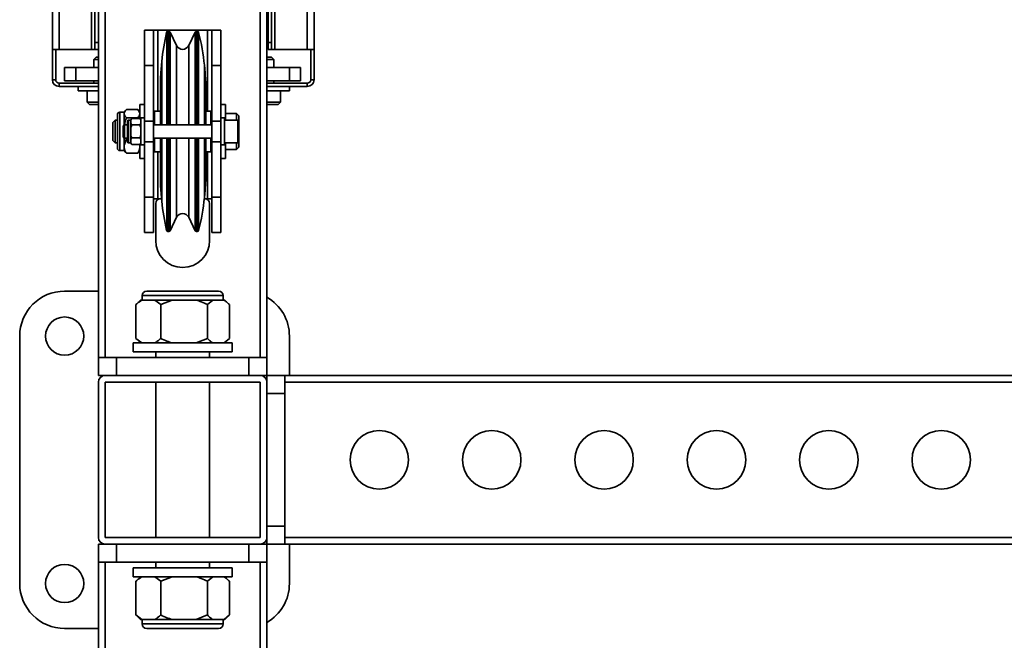
# Model space of a CAD drawing. Units: millimetres. Extents: x -228 to 6786, y 1859 to 4260.
# Drawn here: x -114 to 325, y 3234 to 3510 of the extents above; entities that cross this region are included whole.
import ezdxf
from ezdxf.enums import TextEntityAlignment as Align

# ---------------------------------------------------------------- set-up
doc = ezdxf.new("R2010")
doc.units = ezdxf.units.MM
doc.layers.add('FR - Functional Rig Kit', color=7, linetype='Continuous')
doc.styles.add('Annotative', font='arial.ttf')

# ---------------------------------------------------------------- blocks, each defined once
blk = doc.blocks.new('A$Cd8503ef1')
at = {"color": 7, "linetype": 'Continuous', "lineweight": 35}
for p, q in [((149, 2103.44), (149, 1499.44)), ((152, 2103.44), (152, 1499.44)), ((221, 2103.44), (221, 1499.44)), ((224, 2103.44), (224, 1499.44)), ((128.53, 1636.44), (128.53, 1966.44)), ((131.53, 1636.44), (131.53, 1966.44)), ((147.5, 1639.44), (147.5, 1963.44)), ((224.5, 1963.44), (224.5, 1639.44)), ((226, 1963.44), (226, 1639.44)), ((241.97, 1966.44), (241.97, 1636.44)), ((244.97, 1966.44), (244.97, 1636.44)), ((146, 1689.44), (146, 1636.44)), ((227.5, 1636.44), (227.5, 1689.44)), ((169.5, 1644.94), (173.5, 1644.94)), ((169.5, 1644.94), (169.5, 1629.19)), ((173.5, 1644.94), (173.5, 1629.19)), ((173.5, 1644.94), (175.5, 1644.94)), ((197.5, 1644.94), (175.5, 1644.94)), ((175.5, 1608.94), (175.5, 1644.94)), ((179.39, 1602.94), (179.39, 1643.98)), ((180.35, 1644.44), (179.96, 1644.44)), ((179.96, 1602.94), (179.96, 1644.44)), ((180.35, 1602.94), (180.35, 1644.44)), ((183.81, 1638.13), (180.89, 1644.11)), ((180.89, 1602.94), (180.89, 1644.11)), ((192.11, 1644.11), (189.19, 1638.13)), ((192.11, 1644.11), (192.11, 1602.94)), ((193.03, 1644.44), (192.65, 1644.44)), ((192.65, 1644.44), (192.65, 1602.94)), ((193.03, 1644.44), (193.03, 1602.94)), ((193.61, 1643.99), (193.61, 1602.94)), ((197.5, 1644.94), (199.5, 1644.94)), ((197.5, 1608.94), (197.5, 1644.94)), ((203.5, 1644.94), (199.5, 1644.94)), ((199.5, 1629.19), (199.5, 1644.94)), ((203.5, 1629.19), (203.5, 1644.94)), ((149, 1639.44), (147.5, 1639.44)), ((147.5, 1636.44), (147.5, 1639.44)), ((224.5, 1639.44), (226, 1639.44)), ((224.5, 1639.44), (224.5, 1636.44)), ((226, 1639.44), (226, 1636.44)), ((131.53, 1636.44), (128.53, 1636.44)), ((128.53, 1622.94), (128.53, 1636.44)), ((130.03, 1622.94), (130.03, 1636.44)), ((131.53, 1636.44), (146, 1636.44)), ((147.5, 1636.44), (146, 1636.44)), ((149, 1636.44), (147.5, 1636.44)), ((183.81, 1602.94), (183.81, 1638.13)), ((189.19, 1638.13), (189.19, 1602.94)), ((224.5, 1636.44), (226, 1636.44)), ((227.5, 1636.44), (226, 1636.44)), ((227.5, 1636.44), (241.97, 1636.44)), ((244.97, 1636.44), (241.97, 1636.44)), ((243.47, 1636.44), (243.47, 1622.94)), ((244.97, 1636.44), (244.97, 1622.94)), ((148, 1632.94), (147, 1631.94)), ((147, 1631.94), (147, 1628.44)), ((147, 1631.94), (149, 1631.94)), ((148, 1632.94), (149, 1632.94)), ((177.2, 1631.02), (176.81, 1625.96)), ((177.2, 1602.94), (177.2, 1631.02)), ((224, 1632.94), (226, 1632.94)), ((224, 1631.94), (227, 1631.94)), ((227, 1631.94), (226, 1632.94)), ((227, 1628.44), (227, 1631.94)), ((134, 1622.44), (134, 1628.44)), ((134, 1628.44), (139, 1628.44)), ((139, 1622.44), (139, 1628.44)), ((139, 1628.44), (149, 1628.44)), ((169.5, 1629.19), (173.5, 1629.19)), ((169.5, 1629.19), (169.5, 1604.49)), ((173.5, 1629.19), (173.5, 1604.49)), ((196.46, 1625.94), (196.2, 1629.35)), ((196.2, 1624.43), (196.2, 1629.35)), ((203.5, 1629.19), (199.5, 1629.19)), ((199.5, 1604.49), (199.5, 1629.19)), ((203.5, 1604.49), (203.5, 1629.19)), ((224, 1628.44), (234, 1628.44)), ((234, 1622.44), (234, 1628.44)), ((234, 1628.44), (239, 1628.44)), ((239, 1622.44), (239, 1628.44)), ((130.03, 1622.94), (128.53, 1622.94)), ((131.53, 1621.44), (131.53, 1619.94)), ((149, 1621.44), (131.53, 1621.44)), ((134, 1622.44), (139, 1622.44)), ((139, 1622.44), (149, 1622.44)), ((147, 1622.44), (147, 1621.44)), ((176.63, 1623.49), (176.6, 1623.07)), ((176.6, 1623.07), (176.6, 1621.7)), ((176.6, 1621.7), (176.63, 1622.1)), ((176.6, 1619.44), (176.6, 1621.7)), ((177.07, 1622.1), (176.63, 1622.1)), ((177.07, 1624.43), (177.07, 1605.97)), ((196.2, 1605.97), (196.2, 1624.43)), ((196.65, 1622.1), (196.2, 1622.1)), ((196.8, 1621.41), (196.77, 1621.81)), ((196.8, 1619.44), (196.8, 1621.41)), ((224, 1622.44), (234, 1622.44)), ((241.97, 1621.44), (224, 1621.44)), ((227, 1621.44), (227, 1622.44)), ((234, 1622.44), (239, 1622.44)), ((241.97, 1621.44), (241.97, 1619.94)), ((243.47, 1622.94), (244.97, 1622.94)), ((149, 1619.94), (131.53, 1619.94)), ((140, 1619.94), (140, 1617.94)), ((140, 1617.94), (149, 1617.94)), ((144, 1617.94), (144, 1612.94)), ((176.6, 1619.44), (176.6, 1602.94)), ((177.07, 1619.44), (176.6, 1619.44)), ((196.8, 1619.44), (196.2, 1619.44)), ((196.8, 1602.94), (196.8, 1619.44)), ((241.97, 1619.94), (224, 1619.94)), ((224, 1617.94), (234, 1617.94)), ((230, 1612.94), (230, 1617.94)), ((234, 1617.94), (234, 1619.94)), ((144, 1612.94), (145, 1611.94)), ((144, 1612.94), (149, 1612.94)), ((224, 1612.94), (230, 1612.94)), ((229, 1611.94), (230, 1612.94)), ((145, 1611.94), (149, 1611.94)), ((160.5, 1608.44), (158.5, 1608.44)), ((158.5, 1608.44), (158.5, 1591.44)), ((161.01, 1609.12), (160.5, 1608.46)), ((160.5, 1608.02), (160.5, 1608.46)), ((160.5, 1607.83), (160.5, 1608.02)), ((160.5, 1607.65), (160.5, 1607.83)), ((161.5, 1609.66), (166.5, 1609.66)), ((167.5, 1608.46), (166.99, 1609.12)), ((169.5, 1611.94), (167.5, 1611.94)), ((167.5, 1605.62), (167.5, 1611.94)), ((176.6, 1608.94), (174, 1608.94)), ((174, 1608.94), (174, 1602.94)), ((199, 1608.94), (196.8, 1608.94)), ((199, 1602.94), (199, 1608.94)), ((205.5, 1611.94), (203.5, 1611.94)), ((205.5, 1604.94), (205.5, 1611.94)), ((210.5, 1607.94), (205.5, 1607.94)), ((211.5, 1606.94), (210.5, 1607.94)), ((210.5, 1604.94), (210.5, 1607.94)), ((224, 1611.94), (229, 1611.94)), ((156.5, 1604.94), (155.5, 1603.94)), ((155.5, 1600.71), (155.5, 1603.94)), ((157.5, 1604.94), (156.5, 1604.94)), ((156.5, 1600.9), (156.5, 1604.94)), ((157.5, 1592.44), (157.5, 1607.44)), ((160.5, 1602.84), (160.5, 1607.65)), ((161.5, 1606.01), (166.5, 1606.01)), ((161.9, 1595.44), (161.9, 1604.44)), ((163.4, 1604.94), (162.4, 1604.94)), ((162.4, 1604.94), (162.4, 1594.94)), ((163.9, 1605.72), (163.4, 1605.22)), ((163.9, 1605.72), (163.4, 1605.11)), ((163.4, 1605.11), (163.4, 1605.22)), ((163.4, 1604.27), (163.4, 1605.11)), ((163.4, 1603.44), (163.4, 1604.27)), ((163.4, 1601.62), (163.4, 1603.44)), ((163.4, 1603.44), (163.9, 1602.83)), ((163.9, 1605.72), (167.4, 1605.72)), ((166.59, 1605.72), (166.5, 1606.01)), ((167.9, 1605.22), (167.4, 1605.72)), ((167.9, 1605.11), (167.4, 1605.72)), ((167.4, 1602.83), (167.9, 1603.44)), ((169.5, 1605.94), (167.9, 1605.94)), ((167.9, 1605.94), (167.9, 1602.24)), ((169.5, 1604.49), (173.5, 1604.49)), ((169.5, 1604.49), (169.5, 1595.39)), ((174, 1604.94), (173.5, 1604.94)), ((173.5, 1604.49), (173.5, 1595.39)), ((196.2, 1602.94), (196.2, 1605.97)), ((199.5, 1604.94), (199, 1604.94)), ((203.5, 1604.49), (199.5, 1604.49)), ((199.5, 1595.39), (199.5, 1604.49)), ((205.1, 1605.94), (203.5, 1605.94)), ((203.5, 1595.39), (203.5, 1604.49)), ((205.1, 1605.94), (205.1, 1599.94)), ((211.1, 1604.94), (205.1, 1604.94)), ((211.1, 1604.94), (211.1, 1594.94)), ((211.5, 1601.28), (211.5, 1606.94)), ((155.5, 1595.94), (155.5, 1600.71)), ((156.5, 1594.94), (156.5, 1600.9)), ((160.6, 1602.94), (160.1, 1602.44)), ((160.1, 1597.44), (160.1, 1602.44)), ((161.9, 1602.94), (160.6, 1602.94)), ((160.6, 1602.94), (160.6, 1596.94)), ((163.4, 1599.94), (163.4, 1601.62)), ((163.4, 1598.27), (163.4, 1599.94)), ((163.9, 1602.83), (167.4, 1602.83)), ((167.9, 1602.24), (167.9, 1593.94)), ((199.5, 1602.94), (173.5, 1602.94)), ((205.1, 1599.94), (205.1, 1593.94)), ((211.5, 1592.94), (211.5, 1601.28)), ((155.5, 1595.94), (156.5, 1594.94)), ((156.5, 1594.94), (157.5, 1594.94)), ((160.1, 1597.44), (160.6, 1596.94)), ((160.5, 1593.57), (160.5, 1597.04)), ((160.6, 1596.94), (161.9, 1596.94)), ((161.29, 1596.94), (161.5, 1596.29)), ((161.5, 1596.29), (161.9, 1596.29)), ((162.4, 1594.94), (163.4, 1594.94)), ((163.4, 1596.45), (163.4, 1598.27)), ((163.9, 1597.06), (163.4, 1596.45)), ((163.4, 1595.61), (163.4, 1596.45)), ((163.4, 1594.78), (163.4, 1595.61)), ((163.4, 1594.78), (163.9, 1594.17)), ((163.4, 1594.67), (163.4, 1594.78)), ((163.4, 1594.67), (163.9, 1594.17)), ((163.9, 1597.06), (167.4, 1597.06)), ((167.9, 1596.45), (167.4, 1597.06)), ((167.4, 1594.17), (167.9, 1594.78)), ((167.4, 1594.17), (167.9, 1594.67)), ((169.5, 1595.39), (173.5, 1595.39)), ((169.5, 1595.39), (169.5, 1570.7)), ((173.5, 1596.94), (199.5, 1596.94)), ((173.5, 1595.39), (173.5, 1570.7)), ((173.5, 1594.94), (174, 1594.94)), ((174, 1596.94), (174, 1590.94)), ((176.6, 1596.94), (176.6, 1592.07)), ((177.2, 1568.87), (177.2, 1596.94)), ((179.39, 1555.9), (179.39, 1596.94)), ((179.96, 1555.44), (179.96, 1596.94)), ((180.35, 1555.44), (180.35, 1596.94)), ((180.89, 1555.78), (180.89, 1596.94)), ((183.81, 1561.76), (183.81, 1596.94)), ((189.19, 1596.94), (189.19, 1561.76)), ((192.11, 1596.94), (192.11, 1555.78)), ((192.65, 1596.94), (192.65, 1555.44)), ((193.03, 1596.94), (193.03, 1555.44)), ((193.61, 1596.94), (193.61, 1555.9)), ((196.2, 1583.66), (196.2, 1596.94)), ((196.8, 1590.96), (196.8, 1596.94)), ((199, 1590.94), (199, 1596.94)), ((199, 1594.94), (199.5, 1594.94)), ((203.5, 1595.39), (199.5, 1595.39)), ((199.5, 1570.7), (199.5, 1595.39)), ((203.5, 1570.7), (203.5, 1595.39)), ((205.1, 1594.94), (211.1, 1594.94)), ((205.5, 1587.94), (205.5, 1594.94)), ((210.5, 1591.94), (210.5, 1594.94)), ((158.5, 1591.44), (160.5, 1591.44)), ((160.5, 1593.26), (160.5, 1593.57)), ((160.5, 1592.95), (160.5, 1593.26)), ((160.5, 1591.43), (160.5, 1592.95)), ((160.5, 1591.43), (161.01, 1590.77)), ((161.5, 1590.23), (161.03, 1590.79)), ((161.5, 1590.23), (166.5, 1590.23)), ((163.9, 1594.17), (167.4, 1594.17)), ((166.97, 1590.79), (166.5, 1590.23)), ((166.99, 1590.77), (167.5, 1591.43)), ((167.5, 1593.57), (167.33, 1594.17)), ((167.5, 1590.28), (167.5, 1594.27)), ((167.5, 1587.94), (167.5, 1590.28)), ((167.9, 1593.94), (169.5, 1593.94)), ((174, 1590.94), (176.6, 1590.94)), ((175.5, 1569.94), (175.5, 1590.94)), ((176.6, 1592.07), (176.63, 1591.93)), ((176.6, 1590.96), (176.6, 1592.07)), ((176.6, 1590.96), (176.6, 1578.5)), ((196.8, 1590.96), (196.52, 1590.96)), ((196.8, 1578.5), (196.8, 1590.96)), ((196.8, 1590.94), (199, 1590.94)), ((197.5, 1569.94), (197.5, 1590.94)), ((203.5, 1593.94), (205.1, 1593.94)), ((205.5, 1591.94), (210.5, 1591.94)), ((210.5, 1591.94), (211.5, 1592.94)), ((167.5, 1587.94), (169.5, 1587.94)), ((203.5, 1587.94), (205.5, 1587.94)), ((177.07, 1583.66), (177.07, 1571.16)), ((196.2, 1571.16), (196.2, 1583.66)), ((176.6, 1576.82), (176.6, 1578.5)), ((176.6, 1578.5), (177.07, 1578.5)), ((196.2, 1578.5), (196.8, 1578.5)), ((196.77, 1578.08), (196.8, 1578.47)), ((196.8, 1578.47), (196.8, 1578.5)), ((176.63, 1576.39), (176.6, 1576.82)), ((176.63, 1576.39), (177.07, 1576.39)), ((176.81, 1573.91), (177.2, 1568.87)), ((196.2, 1576.39), (196.65, 1576.39)), ((196.2, 1570.54), (196.45, 1573.85)), ((169.5, 1570.7), (173.5, 1570.7)), ((169.5, 1570.7), (169.5, 1554.94)), ((173.5, 1570.7), (173.5, 1554.94)), ((175.5, 1569.94), (173.5, 1569.94)), ((177.11, 1569.94), (175.5, 1569.94)), ((197.5, 1569.94), (196.14, 1569.94)), ((196.2, 1570.54), (196.2, 1571.16)), ((199.5, 1569.94), (197.5, 1569.94)), ((203.5, 1570.7), (199.5, 1570.7)), ((199.5, 1554.94), (199.5, 1570.7)), ((203.5, 1554.94), (203.5, 1570.7)), ((174.5, 1567.94), (174.5, 1551.44)), ((198.5, 1551.44), (198.5, 1567.94)), ((180.89, 1555.78), (183.81, 1561.76)), ((189.19, 1561.76), (192.11, 1555.78)), ((179.96, 1555.44), (180.35, 1555.44)), ((192.65, 1555.44), (193.03, 1555.44)), ((169.5, 1554.94), (173.5, 1554.94)), ((203.5, 1554.94), (199.5, 1554.94)), ((149, 1528.94), (134, 1528.94)), ((202.5, 1528.94), (170.5, 1528.94)), ((167.72, 1524.94), (166.12, 1523.34)), ((168.4, 1524.94), (167.72, 1524.94)), ((168.4, 1524.94), (171.25, 1524.94)), ((168.5, 1526.94), (168.5, 1524.94)), ((204.5, 1526.94), (168.5, 1526.94)), ((171.25, 1524.94), (174.11, 1524.94)), ((174.11, 1524.94), (176.77, 1522.94)), ((181.79, 1524.94), (174.11, 1524.94)), ((176.77, 1522.94), (181.79, 1524.94)), ((181.79, 1524.94), (187.16, 1524.94)), ((187.16, 1524.94), (192.53, 1524.94)), ((199.89, 1524.94), (192.53, 1524.94)), ((197.54, 1522.94), (199.89, 1524.94)), ((199.89, 1524.94), (202.41, 1524.94)), ((202.41, 1524.94), (204.92, 1524.94)), ((204.5, 1524.94), (204.5, 1526.94)), ((205.28, 1524.94), (204.92, 1524.94)), ((206.88, 1523.34), (205.28, 1524.94)), ((166.13, 1523.33), (165.73, 1522.94)), ((165.73, 1522.94), (165.73, 1507.94)), ((176.77, 1522.94), (176.77, 1507.94)), ((197.54, 1522.94), (197.54, 1507.94)), ((207.27, 1522.94), (207.27, 1507.94)), ((114, 1508.94), (114, 1398.94)), ((168.4, 1505.94), (165.73, 1507.94)), ((165.73, 1507.94), (166.13, 1507.6)), ((166.09, 1507.57), (167.72, 1505.94)), ((197.54, 1507.94), (192.53, 1505.94)), ((207.27, 1507.94), (204.92, 1505.94)), ((205.28, 1505.94), (206.91, 1507.57)), ((234, 1491.44), (234, 1508.94)), ((164.5, 1505.94), (164.5, 1501.94)), ((208.5, 1505.94), (164.5, 1505.94)), ((208.5, 1501.94), (208.5, 1505.94)), ((149, 1499.44), (149, 1491.44)), ((149, 1499.44), (157, 1499.44)), ((157, 1499.44), (157, 1491.44)), ((157, 1499.44), (216, 1499.44)), ((208.5, 1501.94), (164.5, 1501.94)), ((174.55, 1501.94), (174.55, 1499.44)), ((198.45, 1499.44), (198.45, 1501.94)), ((216, 1499.44), (216, 1491.44)), ((216, 1499.44), (224, 1499.44)), ((224, 1499.44), (224, 1491.44)), ((149, 1491.44), (152, 1491.44)), ((221, 1491.44), (152, 1491.44)), ((221, 1491.44), (224, 1491.44)), ((232, 1491.44), (224, 1491.44)), ((224, 1491.44), (224, 1488.44)), ((232, 1491.44), (232, 1483.44)), ((232, 1491.44), (1266, 1491.44)), ((149, 1488.44), (149, 1419.44)), ((152, 1488.44), (152, 1419.44)), ((221, 1488.44), (152, 1488.44)), ((174.5, 1488.44), (174.5, 1419.44)), ((198.5, 1419.44), (198.5, 1488.44)), ((221, 1419.44), (221, 1488.44)), ((224, 1419.44), (224, 1488.44)), ((232, 1488.44), (1266, 1488.44)), ((232, 1483.44), (224, 1483.44)), ((232, 1483.44), (232, 1424.44)), ((232, 1424.44), (224, 1424.44)), ((232, 1424.44), (232, 1416.44)), ((152, 1419.44), (221, 1419.44)), ((224, 1419.44), (224, 1416.44)), ((232, 1419.44), (1266, 1419.44)), ((149, 1408.44), (149, 1416.44)), ((152, 1416.44), (149, 1416.44)), ((152, 1416.44), (221, 1416.44)), ((157, 1408.44), (157, 1416.44)), ((216, 1408.44), (216, 1416.44)), ((224, 1416.44), (221, 1416.44)), ((232, 1416.44), (224, 1416.44)), ((224, 1408.44), (224, 1416.44)), ((232, 1416.44), (1266, 1416.44)), ((234, 1398.94), (234, 1416.44)), ((149, 804.44), (149, 1408.44)), ((157, 1408.44), (149, 1408.44)), ((152, 804.44), (152, 1408.44)), ((216, 1408.44), (157, 1408.44)), ((174.55, 1408.44), (174.55, 1405.94)), ((198.45, 1405.94), (198.45, 1408.44)), ((224, 1408.44), (216, 1408.44)), ((221, 804.44), (221, 1408.44)), ((224, 855.11), (224, 1408.44)), ((164.5, 1405.94), (164.5, 1401.94)), ((164.5, 1405.94), (208.5, 1405.94)), ((164.5, 1401.94), (208.5, 1401.94)), ((167.72, 1401.94), (166.12, 1400.34)), ((174.11, 1401.94), (176.77, 1399.94)), ((176.77, 1399.94), (181.79, 1401.94)), ((197.54, 1399.94), (199.89, 1401.94)), ((206.88, 1400.34), (205.28, 1401.94)), ((208.5, 1401.94), (208.5, 1405.94)), ((166.13, 1400.33), (165.73, 1399.94)), ((165.73, 1384.94), (165.73, 1399.94)), ((176.77, 1384.94), (176.77, 1399.94)), ((197.54, 1384.94), (197.54, 1399.94)), ((207.27, 1384.94), (207.27, 1399.94)), ((168.4, 1382.94), (165.73, 1384.94)), ((165.73, 1384.94), (166.13, 1384.6)), ((166.09, 1384.57), (167.72, 1382.94)), ((197.54, 1384.94), (192.53, 1382.94)), ((207.27, 1384.94), (204.92, 1382.94)), ((205.28, 1382.94), (206.91, 1384.57)), ((167.72, 1382.94), (168.4, 1382.94)), ((171.25, 1382.94), (168.4, 1382.94)), ((168.5, 1382.94), (168.5, 1380.94)), ((168.5, 1380.94), (171.25, 1380.94)), ((174.11, 1382.94), (171.25, 1382.94)), ((171.25, 1380.94), (204.5, 1380.94)), ((174.11, 1382.94), (181.79, 1382.94)), ((187.16, 1382.94), (181.79, 1382.94)), ((192.53, 1382.94), (187.16, 1382.94)), ((192.53, 1382.94), (199.89, 1382.94)), ((202.41, 1382.94), (199.89, 1382.94)), ((204.92, 1382.94), (202.41, 1382.94)), ((204.5, 1380.94), (204.5, 1382.94)), ((204.92, 1382.94), (205.28, 1382.94)), ((134, 1378.94), (149, 1378.94)), ((170.5, 1378.94), (172.95, 1378.94)), ((172.95, 1378.94), (202.5, 1378.94))]:
    blk.add_line(p, q, dxfattribs=at)
for centre, radius in [((134, 1508.94), 8.5), ((274, 1453.94), 13), ((324, 1453.94), 13), ((374, 1453.94), 13), ((424, 1453.94), 13), ((474, 1453.94), 13), ((524, 1453.94), 13), ((134, 1398.94), 8.5)]:
    blk.add_circle(centre, radius, dxfattribs=at)
for centre, radius, start, end in [((286.56, 1619.22), 110, 166.9912, 173.8438), ((179.96, 1643.85), 0.594, 90, 166.9912), ((180.35, 1643.84), 0.6, 26.4806, 90.2117), ((192.63, 1643.88), 0.563, 87.3867, 155.929), ((193.03, 1643.85), 0.595, 13.907, 90), ((86.84, 1617.55), 110, 6.156, 13.907), ((186.5, 1639.44), 3, 206, 334), ((131.53, 1622.94), 3, 180, 270), ((131.53, 1622.94), 1.5, 180, 270), ((241.97, 1622.94), 1.5, 270, 0), ((241.97, 1622.94), 3, 270, 0), ((158.5, 1607.44), 1, 90, 180), ((162.4, 1604.44), 0.5, 90, 180), ((162.4, 1595.44), 0.5, 180, 270), ((158.5, 1592.44), 1, 180, 270), ((176.5, 1567.94), 2, 90, 180), ((286.56, 1580.67), 110, 186.1562, 193.0088), ((86.84, 1582.33), 110, 346.093, 353.844), ((196.5, 1567.94), 2, 0, 90), ((186.5, 1560.45), 3, 26, 154), ((179.96, 1556.04), 0.594, 193.0088, 270), ((180.35, 1556.04), 0.6, 269.7883, 333.5194), ((192.63, 1556.01), 0.563, 204.071, 272.6133), ((193.03, 1556.04), 0.595, 270, 346.093), ((186.5, 1551.44), 12, 180, 0), ((134, 1508.94), 20, 90, 180), ((170.5, 1526.94), 2, 90, 180), ((202.5, 1526.94), 2, 0, 90), ((214, 1508.94), 20, 0, 60), ((152, 1488.44), 3, 90, 180), ((221, 1488.44), 3, 0, 90), ((152, 1419.44), 3, 180, 270), ((221, 1419.44), 3, 270, 0), ((134, 1398.94), 20, 180, 270), ((214, 1398.94), 20, 300, 0), ((170.5, 1380.94), 2, 180, 270), ((202.5, 1380.94), 2, 270, 0)]:
    blk.add_arc(centre, radius, start, end, dxfattribs=at)
for points, knots in [([(176.81, 1625.96), (176.8, 1625.82), (176.75, 1625.11), (176.68, 1624.22), (176.63, 1623.49)], [0, 0, 0, 0, 0.194671, 1, 1, 1, 1]), ([(176.63, 1622.1), (176.68, 1622.66), (176.77, 1623.76), (176.89, 1624.89), (176.99, 1625.44), (177.06, 1625.37), (177.07, 1624.75), (177.07, 1624.43)], [0, 0, 0, 0, 0.196661, 0.393332, 0.589756, 0.785762, 1, 1, 1, 1]), ([(196.2, 1624.43), (196.21, 1624.73), (196.21, 1625.33), (196.27, 1625.46), (196.37, 1624.97), (196.49, 1623.87), (196.59, 1622.71), (196.65, 1622.1)], [0, 0, 0, 0, 0.195451, 0.390898, 0.586491, 0.782434, 1, 1, 1, 1]), ([(196.65, 1623.49), (196.6, 1624.14), (196.53, 1625.03), (196.48, 1625.75), (196.46, 1625.94)], [0, 0, 0, 0, 0.73346, 1, 1, 1, 1]), ([(196.77, 1621.81), (196.77, 1621.83), (196.76, 1621.97), (196.73, 1622.4), (196.69, 1622.96), (196.66, 1623.34), (196.65, 1623.49)], [0, 0, 0, 0, 0.073728, 0.418781, 0.764922, 1, 1, 1, 1]), ([(196.65, 1622.1), (196.66, 1621.89), (196.7, 1621.46), (196.74, 1620.76), (196.78, 1620.13), (196.8, 1619.68), (196.8, 1619.51), (196.8, 1619.44)], [0, 0, 0, 0, 0.214966, 0.429939, 0.654792, 0.86812, 1, 1, 1, 1]), ([(161.5, 1609.66), (161.25, 1609.4), (160.73, 1608.87), (160.58, 1608.31), (160.5, 1608.02)], [0, 0, 0, 0, 0.49417, 1, 1, 1, 1]), ([(167.5, 1608.02), (167.42, 1608.3), (167.27, 1608.86), (166.76, 1609.39), (166.5, 1609.66)], [0, 0, 0, 0, 0.492747, 1, 1, 1, 1]), ([(160.5, 1607.65), (160.58, 1607.37), (160.73, 1606.81), (161.24, 1606.28), (161.5, 1606.01)], [0, 0, 0, 0, 0.492747, 1, 1, 1, 1]), ([(161.5, 1606.01), (161.23, 1605.31), (160.85, 1604.32), (160.73, 1603.26), (160.69, 1602.94)], [0, 0, 0, 0, 0.697523, 1, 1, 1, 1]), ([(166.5, 1606.01), (166.75, 1606.27), (167.27, 1606.8), (167.42, 1607.36), (167.5, 1607.65)], [0, 0, 0, 0, 0.49417, 1, 1, 1, 1]), ([(177.07, 1605.97), (177.07, 1605.33), (177.06, 1604.29), (177.03, 1603.32), (177.01, 1602.94)], [0, 0, 0, 0, 0.617177, 1, 1, 1, 1]), ([(196.26, 1602.94), (196.25, 1603.26), (196.21, 1604.22), (196.21, 1605.26), (196.2, 1605.97)], [0, 0, 0, 0, 0.323794, 1, 1, 1, 1]), ([(163.9, 1602.83), (163.74, 1602.49), (163.56, 1602.1), (163.42, 1601.68), (163.4, 1601.62)], [0, 0, 0, 0, 0.84876, 1, 1, 1, 1]), ([(167.9, 1601.62), (167.88, 1601.68), (167.74, 1602.1), (167.56, 1602.49), (167.4, 1602.83)], [0, 0, 0, 0, 0.15124, 1, 1, 1, 1]), ([(161.5, 1596.29), (161.35, 1596.04), (160.82, 1595.16), (160.63, 1594.23), (160.5, 1593.57)], [0, 0, 0, 0, 0.291694, 1, 1, 1, 1]), ([(163.4, 1598.27), (163.46, 1598.1), (163.6, 1597.68), (163.79, 1597.29), (163.9, 1597.06)], [0, 0, 0, 0, 0.417237, 1, 1, 1, 1]), ([(167.4, 1597.06), (167.51, 1597.29), (167.7, 1597.68), (167.84, 1598.1), (167.9, 1598.27)], [0, 0, 0, 0, 0.582763, 1, 1, 1, 1]), ([(160.5, 1592.95), (160.5, 1592.89), (160.55, 1592.41), (160.79, 1591.51), (161.22, 1590.67), (161.49, 1590.25), (161.5, 1590.23)], [0, 0, 0, 0, 0.06083, 0.513029, 0.976059, 1, 1, 1, 1]), ([(166.5, 1590.23), (166.51, 1590.25), (166.77, 1590.67), (167.21, 1591.5), (167.45, 1592.41), (167.5, 1592.89), (167.5, 1592.95)], [0, 0, 0, 0, 0.023941, 0.477145, 0.939169, 1, 1, 1, 1]), ([(176.63, 1591.93), (176.68, 1591.61), (176.77, 1590.96), (176.89, 1589.35), (176.99, 1587.5), (177.06, 1585.48), (177.07, 1584.28), (177.07, 1583.66)], [0, 0, 0, 0, 0.196661, 0.393332, 0.589756, 0.785762, 1, 1, 1, 1]), ([(196.2, 1583.66), (196.21, 1584.23), (196.21, 1585.35), (196.27, 1587.31), (196.37, 1589.16), (196.49, 1590.87), (196.59, 1591.57), (196.65, 1591.93)], [0, 0, 0, 0, 0.195451, 0.390898, 0.586491, 0.782434, 1, 1, 1, 1]), ([(196.65, 1591.93), (196.66, 1592.01), (196.7, 1592.16), (196.74, 1592.1), (196.78, 1591.83), (196.8, 1591.42), (196.8, 1591.09), (196.8, 1590.96)], [0, 0, 0, 0, 0.214947, 0.429902, 0.644626, 0.858737, 1, 1, 1, 1]), ([(196.8, 1578.5), (196.8, 1578.47), (196.8, 1578.4), (196.77, 1578.03), (196.73, 1577.5), (196.69, 1576.92), (196.66, 1576.55), (196.65, 1576.39)], [0, 0, 0, 0, 0.213285, 0.426557, 0.640175, 0.854467, 1, 1, 1, 1]), ([(177.07, 1571.16), (177.07, 1571.09), (177.06, 1570.95), (177, 1571.56), (176.92, 1572.52), (176.83, 1573.76), (176.73, 1575), (176.66, 1576.02), (176.63, 1576.39)], [0, 0, 0, 0, 0.195268, 0.390531, 0.58594, 0.685973, 0.882438, 1, 1, 1, 1]), ([(196.65, 1576.39), (196.6, 1575.76), (196.52, 1574.75), (196.41, 1573.29), (196.32, 1572.07), (196.24, 1571.2), (196.21, 1570.96), (196.2, 1571.11), (196.2, 1571.16)], [0, 0, 0, 0, 0.196472, 0.314032, 0.509905, 0.70579, 0.901384, 1, 1, 1, 1]), ([(165.73, 1522.94), (165.9, 1523.1), (166.76, 1523.9), (167.67, 1524.48), (168.4, 1524.94)], [0, 0, 0, 0, 0.199113, 1, 1, 1, 1]), ([(192.53, 1524.94), (193.28, 1524.7), (195, 1524.16), (196.63, 1523.38), (197.54, 1522.94)], [0, 0, 0, 0, 0.440109, 1, 1, 1, 1]), ([(204.92, 1524.94), (205.28, 1524.7), (206.08, 1524.16), (206.84, 1523.38), (207.27, 1522.94)], [0, 0, 0, 0, 0.440109, 1, 1, 1, 1]), ([(176.77, 1507.94), (176.6, 1507.79), (175.74, 1506.99), (174.83, 1506.41), (174.11, 1505.94)], [0, 0, 0, 0, 0.199113, 1, 1, 1, 1]), ([(181.79, 1505.94), (181.03, 1506.18), (179.31, 1506.73), (177.69, 1507.51), (176.77, 1507.94)], [0, 0, 0, 0, 0.440109, 1, 1, 1, 1]), ([(199.89, 1505.94), (199.54, 1506.18), (198.73, 1506.73), (197.97, 1507.51), (197.54, 1507.94)], [0, 0, 0, 0, 0.440109, 1, 1, 1, 1]), ([(165.73, 1399.94), (165.9, 1400.1), (166.76, 1400.9), (167.67, 1401.48), (168.4, 1401.94)], [0, 0, 0, 0, 0.199113, 1, 1, 1, 1]), ([(192.53, 1401.94), (193.28, 1401.7), (195, 1401.16), (196.63, 1400.38), (197.54, 1399.94)], [0, 0, 0, 0, 0.440109, 1, 1, 1, 1]), ([(204.92, 1401.94), (205.28, 1401.7), (206.08, 1401.16), (206.84, 1400.38), (207.27, 1399.94)], [0, 0, 0, 0, 0.440109, 1, 1, 1, 1]), ([(176.77, 1384.94), (176.6, 1384.79), (175.74, 1383.99), (174.83, 1383.41), (174.11, 1382.94)], [0, 0, 0, 0, 0.199113, 1, 1, 1, 1]), ([(181.79, 1382.94), (181.03, 1383.18), (179.31, 1383.73), (177.69, 1384.51), (176.77, 1384.94)], [0, 0, 0, 0, 0.440109, 1, 1, 1, 1]), ([(199.89, 1382.94), (199.54, 1383.18), (198.73, 1383.73), (197.97, 1384.51), (197.54, 1384.94)], [0, 0, 0, 0, 0.440109, 1, 1, 1, 1])]:
    blk.add_open_spline(points, degree=3, knots=knots, dxfattribs=at)
blk = doc.blocks.new('A$C778e776a')
at = {"layer": 'FR - Functional Rig Kit'}
blk.add_blockref('A$Cd8503ef1', (0, 0), dxfattribs=at)
at = {"style": 'Annotative'}
blk.add_attdef('960I-AAJ', text='', height=100, dxfattribs=at).set_placement((3257.76, 358.28), align=Align.MIDDLE_CENTER)

msp = doc.modelspace()

# ---------------------------------------------------------------- block references
at = {"layer": 'FR - Functional Rig Kit'}
msp.add_blockref('A$C778e776a', (-227.52, 1859.92), dxfattribs=at)

doc.saveas('drawing.dxf')
